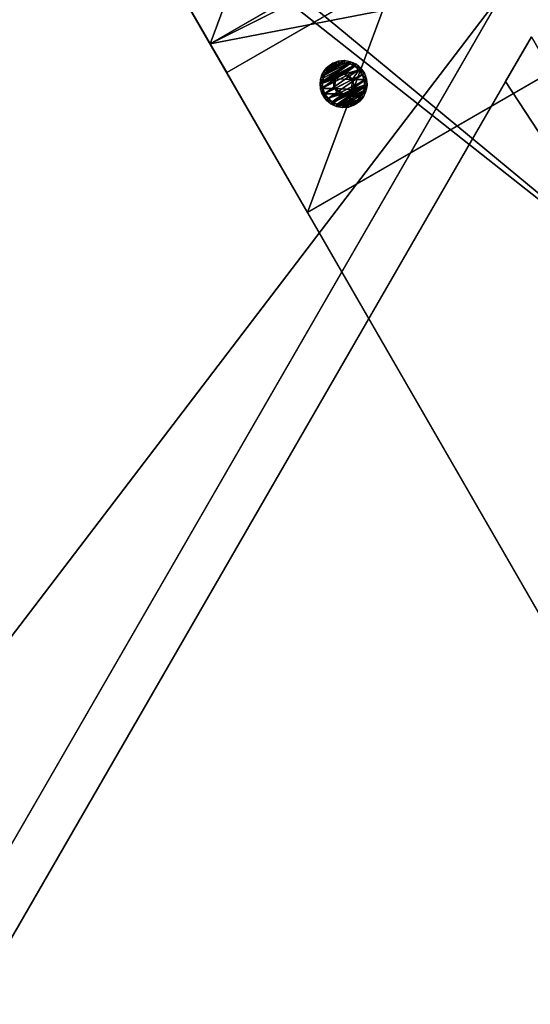
# Model space of a CAD drawing. Extents: x 1274 to 7368, y 1 to 4033.
# Drawn here: x 5164 to 5272, y 2341 to 2551 of the extents above; entities that cross this region are included whole.
import ezdxf

# ---------------------------------------------------------------- set-up
doc = ezdxf.new("R2010")
doc.units = 0
doc.header["$LTSCALE"] = 25.4
doc.layers.get('0').update_dxf_attribs({"color": 13, "linetype": 'CONTINUOUS'})

# ---------------------------------------------------------------- blocks, each defined once
blk = doc.blocks.new('GROUP_16')
at = {"color": 0}
for p, q in [((92.38, 160, 40), (103.38, 160, 40)), ((92.38, 160), (1157.62, 160)), ((92.38, 160), (1157.62, 160)), ((92.38, 160, 40), (103.38, 160, 40)), ((103.38, 160, 40), (1157.62, 160, 40)), ((103.38, 160, 40), (1157.62, 160, 40)), ((1163.4, 150, 40), (86.6, 150, 40)), ((1163.4, 150), (86.6, 150)), ((1163.4, 150), (86.6, 150)), ((1163.4, 150, 40), (86.6, 150, 40))]:
    blk.add_line(p, q, dxfattribs=at)
mesh = blk.add_polyface(dxfattribs=at)
corners = [(178.98, 310), (1157.62, 160), (92.38, 160), (1071.02, 310)]
mesh.append_faces([[corners[k] for k in face] for face in [(0, 1, 2), (1, 0, 3)]], dxfattribs={"vtx0": -1, "color": 0})
mesh = blk.add_polyface(dxfattribs=at)
corners = [(103.38, 160, 40), (178.98, 310, 40), (92.38, 160, 40), (1157.62, 160, 40), (1071.02, 310, 40)]
mesh.append_faces([[corners[k] for k in face] for face in [(0, 1, 2), (1, 3, 4)]], dxfattribs={"vtx0": -1, "color": 0})
mesh.append_faces([[corners[k] for k in face] for face in [(1, 0, 3)]], dxfattribs={"vtx0": -1, "vtx2": -1, "color": 0})
mesh = blk.add_polyface(dxfattribs=at)
corners = [(178.98, 310), (1071.02, 310, 40), (1071.02, 310), (178.98, 310, 40)]
mesh.append_faces([[corners[k] for k in face] for face in [(0, 1, 2), (1, 0, 3)]], dxfattribs={"vtx0": -1, "color": 0})
mesh = blk.add_polyface(dxfattribs=at)
corners = [(1157.62, 160, 40), (92.38, 160), (1157.62, 160), (92.38, 160, 40), (103.38, 160, 40)]
mesh.append_faces([[corners[k] for k in face] for face in [(0, 1, 2), (3, 0, 4)]], dxfattribs={"vtx0": -1, "color": 0})
mesh.append_faces([[corners[k] for k in face] for face in [(1, 0, 3)]], dxfattribs={"vtx0": -1, "vtx1": -1, "color": 0})
mesh = blk.add_polyface(dxfattribs=at)
corners = [(1250, 0, 40), (86.6, 150, 40), (0, 0, 40), (1163.4, 150, 40)]
mesh.append_faces([[corners[k] for k in face] for face in [(0, 1, 2), (1, 0, 3)]], dxfattribs={"vtx0": -1, "color": 0})
mesh = blk.add_polyface(dxfattribs=at)
corners = [(86.6, 150), (1250, 0), (0, 0), (1163.4, 150)]
mesh.append_faces([[corners[k] for k in face] for face in [(0, 1, 2), (1, 0, 3)]], dxfattribs={"vtx0": -1, "color": 0})
mesh = blk.add_polyface(dxfattribs=at)
corners = [(86.6, 150), (1163.4, 150, 40), (1163.4, 150), (86.6, 150, 40)]
mesh.append_faces([[corners[k] for k in face] for face in [(0, 1, 2), (1, 0, 3)]], dxfattribs={"vtx0": -1, "color": 0})
mesh = blk.add_polyface(dxfattribs=at)
corners = [(1250, 0, 40), (0, 0), (1250, 0), (0, 0, 40)]
mesh.append_faces([[corners[k] for k in face] for face in [(0, 1, 2), (1, 0, 3)]], dxfattribs={"vtx0": -1, "color": 0})
blk = doc.blocks.new('GROUP_23')
at = {"color": 0}
for p, q in [((120, 330.33, 40), (120, 7.51, 40)), ((120, 330.33, 40), (120, 7.51, 40)), ((120, 319.61, 0), (120, 18.23, 0)), ((120, 319.61, 0), (120, 18.23, 0))]:
    blk.add_line(p, q, dxfattribs=at)
mesh = blk.add_polyface(dxfattribs=at)
corners = [(120, 7.51, 40), (0, 330.33, 40), (0, 7.51, 40), (120, 330.33, 40)]
mesh.append_faces([[corners[k] for k in face] for face in [(0, 1, 2), (1, 0, 3)]], dxfattribs={"vtx0": -1, "color": 0})
mesh = blk.add_polyface(dxfattribs=at)
corners = [(120, 18.23, 0), (120, 330.33, 40), (120, 7.51, 40), (120, 319.61, 0)]
mesh.append_faces([[corners[k] for k in face] for face in [(0, 1, 2), (1, 0, 3)]], dxfattribs={"vtx0": -1, "color": 0})
mesh = blk.add_polyface(dxfattribs=at)
corners = [(0, 319.61), (120, 18.23, 0), (0, 18.23), (120, 319.61, 0)]
mesh.append_faces([[corners[k] for k in face] for face in [(0, 1, 2), (1, 0, 3)]], dxfattribs={"vtx0": -1, "color": 0})
blk = doc.blocks.new('GROUP_3')
at = {"color": 0}
for p, q in [((120, 844.83, 40), (120, 59.95, 40)), ((120, 844.83, 40), (120, 59.95, 40)), ((120, 834.11), (120, 67)), ((120, 834.11), (120, 67)), ((120, 67), (0, 67)), ((120, 67), (0, 67)), ((120, 59.95, 40), (120, 67)), ((120, 59.95, 40), (120, 67)), ((120, 59.95, 40), (0, 59.95, 40)), ((120, 59.95, 40), (0, 59.95, 40))]:
    blk.add_line(p, q, dxfattribs=at)
mesh = blk.add_polyface(dxfattribs=at)
corners = [(0, 59.95, 40), (120, 844.83, 40), (0, 844.83, 40), (120, 59.95, 40)]
mesh.append_faces([[corners[k] for k in face] for face in [(0, 1, 2), (1, 0, 3)]], dxfattribs={"vtx0": -1, "color": 0})
mesh = blk.add_polyface(dxfattribs=at)
corners = [(120, 67), (120, 844.83, 40), (120, 59.95, 40), (120, 834.11)]
mesh.append_faces([[corners[k] for k in face] for face in [(0, 1, 2), (1, 0, 3)]], dxfattribs={"vtx0": -1, "color": 0})
mesh = blk.add_polyface(dxfattribs=at)
corners = [(120, 834.11), (0, 67), (0, 834.11), (120, 67)]
mesh.append_faces([[corners[k] for k in face] for face in [(0, 1, 2), (1, 0, 3)]], dxfattribs={"vtx0": -1, "color": 0})
mesh = blk.add_polyface(dxfattribs=at)
corners = [(120, 59.95, 40), (0, 67), (120, 67), (0, 59.95, 40)]
mesh.append_faces([[corners[k] for k in face] for face in [(0, 1, 2), (1, 0, 3)]], dxfattribs={"vtx0": -1, "color": 0})
blk = doc.blocks.new('GROUP_20')
at = {"color": 0}
for p, q in [((0, 17.21, 40), (0, 400.26, 40)), ((0, 400.26, 40), (0, 389.54)), ((0, 400.26, 40), (120, 400.26, 40)), ((0, 17.21, 40), (0, 400.26, 40)), ((0, 400.26, 40), (0, 389.54)), ((0, 400.26, 40), (120, 400.26, 40)), ((120, 400.26, 40), (120, 389.54, 0)), ((120, 400.26, 40), (120, 17.21, 40)), ((120, 400.26, 40), (120, 17.21, 40)), ((120, 400.26, 40), (120, 389.54, 0)), ((0, 6.49), (0, 389.54)), ((0, 6.49), (0, 389.54)), ((0, 389.54), (120, 389.54, 0)), ((0, 389.54), (120, 389.54, 0)), ((120, 6.49), (120, 389.54, 0)), ((120, 6.49), (120, 389.54, 0)), ((0, 6.49), (0, 17.21, 40)), ((0, 6.49), (0, 17.21, 40)), ((0, 17.21, 40), (120, 17.21, 40)), ((0, 17.21, 40), (120, 17.21, 40)), ((120, 6.49), (120, 17.21, 40)), ((120, 6.49), (120, 17.21, 40)), ((0, 6.49), (120, 6.49)), ((0, 6.49), (120, 6.49))]:
    blk.add_line(p, q, dxfattribs=at)
mesh = blk.add_polyface(dxfattribs=at)
corners = [(0, 17.21, 40), (0, 389.54), (0, 6.49), (0, 400.26, 40)]
mesh.append_faces([[corners[k] for k in face] for face in [(0, 1, 2), (1, 0, 3)]], dxfattribs={"vtx0": -1, "color": 0})
mesh = blk.add_polyface(dxfattribs=at)
corners = [(120, 17.21, 40), (0, 400.26, 40), (0, 17.21, 40), (120, 400.26, 40)]
mesh.append_faces([[corners[k] for k in face] for face in [(0, 1, 2), (1, 0, 3)]], dxfattribs={"vtx0": -1, "color": 0})
mesh = blk.add_polyface(dxfattribs=at)
corners = [(0, 400.26, 40), (120, 389.54, 0), (0, 389.54), (120, 400.26, 40)]
mesh.append_faces([[corners[k] for k in face] for face in [(0, 1, 2), (1, 0, 3)]], dxfattribs={"vtx0": -1, "color": 0})
mesh = blk.add_polyface(dxfattribs=at)
corners = [(120, 389.54, 0), (120, 17.21, 40), (120, 6.49), (120, 400.26, 40)]
mesh.append_faces([[corners[k] for k in face] for face in [(0, 1, 2), (1, 0, 3)]], dxfattribs={"vtx0": -1, "color": 0})
mesh = blk.add_polyface(dxfattribs=at)
corners = [(0, 389.54), (120, 6.49), (0, 6.49), (120, 389.54, 0)]
mesh.append_faces([[corners[k] for k in face] for face in [(0, 1, 2), (1, 0, 3)]], dxfattribs={"vtx0": -1, "color": 0})
mesh = blk.add_polyface(dxfattribs=at)
corners = [(120, 17.21, 40), (0, 6.49), (120, 6.49), (0, 17.21, 40)]
mesh.append_faces([[corners[k] for k in face] for face in [(0, 1, 2), (1, 0, 3)]], dxfattribs={"vtx0": -1, "color": 0})
blk = doc.blocks.new('GROEP_27')
at = {"color": 254}
for p, q in [((0.5, 1.4, 5), (0, 0.9, 5)), ((0.5, 1.4, 5), (0, 0.9, 5)), ((0.17, 0.9, 6.29), (0, 0.9, 5)), ((0, 0.9, 5), (0.17, 0.9, 3.71)), ((0, 0, 5), (0, 0.9, 5)), ((0, 0.9, 5), (0.17, 0.9, 3.71)), ((0.17, 0.9, 6.29), (0, 0.9, 5)), ((0, 0, 5), (0, 0.9, 5)), ((0.17, 0.9, 6.29), (0.66, 1.4, 6.16)), ((0.17, 0.9, 3.71), (0.66, 1.4, 3.84)), ((0.17, 0.9, 6.29), (0.66, 1.4, 6.16)), ((0.17, 0.9, 3.71), (0.66, 1.4, 3.84)), ((0.67, 0.9, 7.5), (0.17, 0.9, 6.29)), ((0.17, 0, 3.71), (0.17, 0.9, 3.71)), ((0.17, 0.9, 3.71), (0.67, 0.9, 2.5)), ((0.17, 0, 3.71), (0.17, 0.9, 3.71)), ((0.17, 0, 6.29), (0.17, 0.9, 6.29)), ((0.67, 0.9, 7.5), (0.17, 0.9, 6.29)), ((0.17, 0, 6.29), (0.17, 0.9, 6.29)), ((0.17, 0.9, 3.71), (0.67, 0.9, 2.5)), ((0.66, 1.4, 6.16), (0.5, 1.4, 5)), ((0.5, 1.4, 5), (0.66, 1.4, 3.84)), ((0.5, 1.4, 5), (0.66, 1.4, 3.84)), ((0.66, 1.4, 6.16), (0.5, 1.4, 5)), ((1.11, 1.4, 7.25), (0.66, 1.4, 6.16)), ((0.66, 1.4, 3.84), (1.11, 1.4, 2.75)), ((1.11, 1.4, 7.25), (0.66, 1.4, 6.16)), ((0.66, 1.4, 3.84), (1.11, 1.4, 2.75)), ((1.11, 1.4, 2.75), (0.67, 0.9, 2.5)), ((1.11, 1.4, 7.25), (0.67, 0.9, 7.5)), ((1.11, 1.4, 7.25), (0.67, 0.9, 7.5)), ((1.11, 1.4, 2.75), (0.67, 0.9, 2.5)), ((0.67, 0.9, 2.5), (1.46, 0.9, 1.46)), ((0.67, 0, 2.5), (0.67, 0.9, 2.5)), ((0.67, 0.9, 2.5), (1.46, 0.9, 1.46)), ((0.67, 0, 2.5), (0.67, 0.9, 2.5)), ((0.67, 0, 7.5), (0.67, 0.9, 7.5)), ((1.46, 0.9, 8.54), (0.67, 0.9, 7.5)), ((0.67, 0, 7.5), (0.67, 0.9, 7.5)), ((1.46, 0.9, 8.54), (0.67, 0.9, 7.5)), ((1.11, 1.4, 2.75), (1.82, 1.4, 1.82)), ((1.11, 1.4, 2.75), (1.82, 1.4, 1.82)), ((1.82, 1.4, 8.18), (1.11, 1.4, 7.25)), ((1.82, 1.4, 8.18), (1.11, 1.4, 7.25)), ((1.46, 0.9, 1.46), (1.82, 1.4, 1.82)), ((1.46, 0.9, 8.54), (1.82, 1.4, 8.18)), ((1.46, 0.9, 1.46), (1.82, 1.4, 1.82)), ((1.46, 0.9, 8.54), (1.82, 1.4, 8.18)), ((1.46, 0.9, 1.46), (2.5, 0.9, 0.67)), ((2.5, 0.9, 9.33), (1.46, 0.9, 8.54)), ((1.46, 0, 1.46), (1.46, 0.9, 1.46)), ((1.46, 0.9, 1.46), (2.5, 0.9, 0.67)), ((1.46, 0, 1.46), (1.46, 0.9, 1.46)), ((1.46, 0, 8.54), (1.46, 0.9, 8.54)), ((2.5, 0.9, 9.33), (1.46, 0.9, 8.54)), ((1.46, 0, 8.54), (1.46, 0.9, 8.54)), ((1.82, 1.4, 1.82), (2.75, 1.4, 1.11)), ((2.75, 1.4, 8.89), (1.82, 1.4, 8.18)), ((1.82, 1.4, 1.82), (2.75, 1.4, 1.11)), ((2.75, 1.4, 8.89), (1.82, 1.4, 8.18)), ((2.5, 0.9, 0.67), (2.75, 1.4, 1.11)), ((2.75, 1.4, 8.89), (2.5, 0.9, 9.33)), ((2.75, 1.4, 8.89), (2.5, 0.9, 9.33)), ((2.5, 0.9, 0.67), (2.75, 1.4, 1.11)), ((2.5, 0, 0.67), (2.5, 0.9, 0.67)), ((2.5, 0.9, 0.67), (3.71, 0.9, 0.17)), ((2.5, 0, 0.67), (2.5, 0.9, 0.67)), ((3.71, 0.9, 9.83), (2.5, 0.9, 9.33)), ((2.5, 0, 9.33), (2.5, 0.9, 9.33)), ((3.71, 0.9, 9.83), (2.5, 0.9, 9.33)), ((2.5, 0, 9.33), (2.5, 0.9, 9.33)), ((2.5, 0.9, 0.67), (3.71, 0.9, 0.17)), ((3.84, 1.4, 9.34), (2.75, 1.4, 8.89)), ((3.84, 1.4, 9.34), (2.75, 1.4, 8.89)), ((2.75, 1.4, 1.11), (3.84, 1.4, 0.66)), ((2.75, 1.4, 1.11), (3.84, 1.4, 0.66)), ((2.9, 1.4, 5), (2.9, 0.1, 5)), ((2.9, 1.4, 5), (2.9, 0.1, 5)), ((3.84, 1.4, 0.66), (3.71, 0.9, 0.17)), ((3.71, 0.9, 9.83), (3.84, 1.4, 9.34)), ((3.71, 0.9, 9.83), (3.84, 1.4, 9.34)), ((3.84, 1.4, 0.66), (3.71, 0.9, 0.17)), ((3.71, 0.9, 0.17), (5, 0.9)), ((5, 0.9, 10), (3.71, 0.9, 9.83)), ((3.71, 0, 0.17), (3.71, 0.9, 0.17)), ((3.71, 0.9, 0.17), (5, 0.9)), ((3.71, 0, 0.17), (3.71, 0.9, 0.17)), ((3.71, 0, 9.83), (3.71, 0.9, 9.83)), ((5, 0.9, 10), (3.71, 0.9, 9.83)), ((3.71, 0, 9.83), (3.71, 0.9, 9.83)), ((3.84, 1.4, 0.66), (5, 1.4, 0.5)), ((5, 1.4, 9.5), (3.84, 1.4, 9.34)), ((5, 1.4, 9.5), (3.84, 1.4, 9.34)), ((3.84, 1.4, 0.66), (5, 1.4, 0.5)), ((3.95, 1.4, 6.82), (3.95, 0.1, 6.82)), ((3.95, 1.4, 3.18), (3.95, 0.1, 3.18)), ((3.95, 1.4, 3.18), (3.95, 0.1, 3.18)), ((3.95, 1.4, 6.82), (3.95, 0.1, 6.82)), ((5, 0.9), (5, 1.4, 0.5)), ((5, 1.4, 9.5), (5, 0.9, 10)), ((6.16, 1.4, 9.34), (5, 1.4, 9.5)), ((5, 1.4, 9.5), (5, 0.9, 10)), ((6.16, 1.4, 9.34), (5, 1.4, 9.5)), ((5, 1.4, 0.5), (6.16, 1.4, 0.66)), ((5, 1.4, 0.5), (6.16, 1.4, 0.66)), ((5, 0.9), (5, 1.4, 0.5)), ((6.29, 0.9, 9.83), (5, 0.9, 10)), ((5, 0), (5, 0.9)), ((5, 0.9), (6.29, 0.9, 0.17)), ((5, 0), (5, 0.9)), ((5, 0, 10), (5, 0.9, 10)), ((6.29, 0.9, 9.83), (5, 0.9, 10)), ((5, 0, 10), (5, 0.9, 10)), ((5, 0.9), (6.29, 0.9, 0.17)), ((6.05, 1.4, 6.82), (6.05, 0.1, 6.82)), ((6.05, 1.4, 3.18), (6.05, 0.1, 3.18)), ((6.05, 1.4, 3.18), (6.05, 0.1, 3.18)), ((6.05, 1.4, 6.82), (6.05, 0.1, 6.82)), ((7.25, 1.4, 8.89), (6.16, 1.4, 9.34)), ((6.29, 0.9, 9.83), (6.16, 1.4, 9.34)), ((6.16, 1.4, 0.66), (7.25, 1.4, 1.11)), ((6.16, 1.4, 0.66), (6.29, 0.9, 0.17)), ((6.29, 0.9, 9.83), (6.16, 1.4, 9.34)), ((7.25, 1.4, 8.89), (6.16, 1.4, 9.34)), ((6.16, 1.4, 0.66), (7.25, 1.4, 1.11)), ((6.16, 1.4, 0.66), (6.29, 0.9, 0.17)), ((7.5, 0.9, 9.33), (6.29, 0.9, 9.83)), ((6.29, 0.9, 0.17), (7.5, 0.9, 0.67)), ((6.29, 0, 0.17), (6.29, 0.9, 0.17)), ((6.29, 0.9, 0.17), (7.5, 0.9, 0.67)), ((6.29, 0, 0.17), (6.29, 0.9, 0.17)), ((6.29, 0, 9.83), (6.29, 0.9, 9.83)), ((7.5, 0.9, 9.33), (6.29, 0.9, 9.83)), ((6.29, 0, 9.83), (6.29, 0.9, 9.83)), ((7.1, 1.4, 5), (7.1, 0.1, 5)), ((7.1, 1.4, 5), (7.1, 0.1, 5)), ((7.25, 1.4, 8.89), (7.5, 0.9, 9.33)), ((7.5, 0.9, 0.67), (7.25, 1.4, 1.11)), ((8.18, 1.4, 8.18), (7.25, 1.4, 8.89)), ((7.25, 1.4, 8.89), (7.5, 0.9, 9.33)), ((7.25, 1.4, 1.11), (8.18, 1.4, 1.82)), ((7.5, 0.9, 0.67), (7.25, 1.4, 1.11)), ((8.18, 1.4, 8.18), (7.25, 1.4, 8.89)), ((7.25, 1.4, 1.11), (8.18, 1.4, 1.82)), ((8.54, 0.9, 8.54), (7.5, 0.9, 9.33)), ((7.5, 0, 0.67), (7.5, 0.9, 0.67)), ((8.54, 0.9, 1.46), (7.5, 0.9, 0.67)), ((7.5, 0, 0.67), (7.5, 0.9, 0.67)), ((8.54, 0.9, 1.46), (7.5, 0.9, 0.67)), ((7.5, 0, 9.33), (7.5, 0.9, 9.33)), ((8.54, 0.9, 8.54), (7.5, 0.9, 9.33)), ((7.5, 0, 9.33), (7.5, 0.9, 9.33)), ((8.89, 1.4, 7.25), (8.18, 1.4, 8.18)), ((8.54, 0.9, 8.54), (8.18, 1.4, 8.18)), ((8.18, 1.4, 1.82), (8.89, 1.4, 2.75)), ((8.18, 1.4, 1.82), (8.54, 0.9, 1.46)), ((8.54, 0.9, 8.54), (8.18, 1.4, 8.18)), ((8.18, 1.4, 1.82), (8.54, 0.9, 1.46)), ((8.89, 1.4, 7.25), (8.18, 1.4, 8.18)), ((8.18, 1.4, 1.82), (8.89, 1.4, 2.75)), ((9.33, 0.9, 7.5), (8.54, 0.9, 8.54)), ((8.54, 0.9, 1.46), (9.33, 0.9, 2.5)), ((8.54, 0, 1.46), (8.54, 0.9, 1.46)), ((8.54, 0.9, 1.46), (9.33, 0.9, 2.5)), ((8.54, 0, 1.46), (8.54, 0.9, 1.46)), ((8.54, 0, 8.54), (8.54, 0.9, 8.54)), ((9.33, 0.9, 7.5), (8.54, 0.9, 8.54)), ((8.54, 0, 8.54), (8.54, 0.9, 8.54)), ((9.34, 1.4, 6.16), (8.89, 1.4, 7.25)), ((9.33, 0.9, 7.5), (8.89, 1.4, 7.25)), ((9.33, 0.9, 7.5), (8.89, 1.4, 7.25)), ((9.33, 0.9, 2.5), (8.89, 1.4, 2.75)), ((9.34, 1.4, 6.16), (8.89, 1.4, 7.25)), ((8.89, 1.4, 2.75), (9.34, 1.4, 3.84)), ((8.89, 1.4, 2.75), (9.34, 1.4, 3.84)), ((9.33, 0.9, 2.5), (8.89, 1.4, 2.75)), ((9.83, 0.9, 6.29), (9.33, 0.9, 7.5)), ((9.33, 0, 2.5), (9.33, 0.9, 2.5)), ((9.33, 0.9, 2.5), (9.83, 0.9, 3.71)), ((9.33, 0, 2.5), (9.33, 0.9, 2.5)), ((9.83, 0.9, 6.29), (9.33, 0.9, 7.5)), ((9.33, 0, 7.5), (9.33, 0.9, 7.5)), ((9.33, 0, 7.5), (9.33, 0.9, 7.5)), ((9.33, 0.9, 2.5), (9.83, 0.9, 3.71)), ((9.5, 1.4, 5), (9.34, 1.4, 6.16)), ((9.34, 1.4, 6.16), (9.83, 0.9, 6.29)), ((9.34, 1.4, 3.84), (9.5, 1.4, 5)), ((9.34, 1.4, 3.84), (9.83, 0.9, 3.71)), ((9.34, 1.4, 6.16), (9.83, 0.9, 6.29)), ((9.5, 1.4, 5), (9.34, 1.4, 6.16)), ((9.34, 1.4, 3.84), (9.5, 1.4, 5)), ((9.34, 1.4, 3.84), (9.83, 0.9, 3.71)), ((10, 0.9, 5), (9.5, 1.4, 5)), ((10, 0.9, 5), (9.5, 1.4, 5)), ((10, 0.9, 5), (9.83, 0.9, 6.29)), ((9.83, 0.9, 3.71), (10, 0.9, 5)), ((9.83, 0, 3.71), (9.83, 0.9, 3.71)), ((10, 0.9, 5), (9.83, 0.9, 6.29)), ((9.83, 0, 6.29), (9.83, 0.9, 6.29)), ((9.83, 0, 3.71), (9.83, 0.9, 3.71)), ((9.83, 0.9, 3.71), (10, 0.9, 5)), ((9.83, 0, 6.29), (9.83, 0.9, 6.29)), ((10, 0, 5), (10, 0.9, 5)), ((10, 0, 5), (10, 0.9, 5))]:
    blk.add_line(p, q, dxfattribs=at)
at = {"color": 254, "extrusion": (0, -1, 0)}
for centre, radius in [((5, 5), 5), ((5, 5), 5), ((5, 5), 5), ((5, 5), 5), ((5, 5), 5), ((5, 5), 5), ((5, 5), 5), ((5, 5), 5), ((5, 5), 5), ((5, 5), 5), ((5, 5), 5), ((5, 5), 5), ((5, 5), 5), ((5, 5), 5), ((5, 5), 5), ((5, 5), 5), ((5, 5), 5), ((5, 5), 5), ((5, 5), 5), ((5, 5), 5), ((5, 5), 5), ((5, 5), 5), ((5, 5), 5), ((5, 5), 5), ((5, 5), 5), ((5, 5, -1.4), 2.1), ((5, 5, -1.4), 2.1), ((5, 5, -1.4), 2.1), ((5, 5, -1.4), 2.1), ((5, 5, -1.4), 2.1), ((5, 5, -1.4), 2.1), ((5, 5, -1.4), 2.1), ((5, 5, -0.1), 2.1), ((5, 5, -0.1), 2.1), ((5, 5, -0.1), 2.1), ((5, 5, -0.1), 2.1), ((5, 5, -0.1), 2.1), ((5, 5, -0.1), 2.1), ((5, 5, -0.1), 2.1)]:
    blk.add_circle(centre, radius, dxfattribs=at)
at = {"color": 254}
mesh = blk.add_polyface(dxfattribs=at)
corners = [(0.17, 0.9, 6.29), (0.5, 1.4, 5), (0, 0.9, 5), (0.66, 1.4, 6.16)]
mesh.append_faces([[corners[k] for k in face] for face in [(0, 1, 2), (1, 0, 3)]], dxfattribs={"vtx0": -1, "color": 254})
mesh = blk.add_polyface(dxfattribs=at)
corners = [(0, 0.9, 5), (0.66, 1.4, 3.84), (0.17, 0.9, 3.71), (0.5, 1.4, 5)]
mesh.append_faces([[corners[k] for k in face] for face in [(0, 1, 2), (1, 0, 3)]], dxfattribs={"vtx0": -1, "color": 254})
mesh = blk.add_polyface(dxfattribs=at)
corners = [(0, 0.9, 5), (0.17, 0, 3.71), (0, 0, 5), (0.17, 0.9, 3.71)]
mesh.append_faces([[corners[k] for k in face] for face in [(0, 1, 2), (1, 0, 3)]], dxfattribs={"vtx0": -1, "color": 254})
mesh = blk.add_polyface(dxfattribs=at)
corners = [(0.17, 0.9, 6.29), (0, 0, 5), (0.17, 0, 6.29), (0, 0.9, 5)]
mesh.append_faces([[corners[k] for k in face] for face in [(0, 1, 2), (1, 0, 3)]], dxfattribs={"vtx0": -1, "color": 254})
mesh = blk.add_polyface(dxfattribs=at)
corners = [(6.29, 0, 0.17), (3.71, 0, 0.17), (5, 0), (7.5, 0, 0.67), (2.5, 0, 0.67), (8.54, 0, 1.46), (1.46, 0, 1.46), (9.33, 0, 2.5), (0.67, 0, 2.5), (9.83, 0, 3.71), (0.17, 0, 3.71), (10, 0, 5), (0, 0, 5), (9.83, 0, 6.29), (0.17, 0, 6.29), (9.33, 0, 7.5), (0.67, 0, 7.5), (8.54, 0, 8.54), (1.46, 0, 8.54), (7.5, 0, 9.33), (2.5, 0, 9.33), (6.29, 0, 9.83), (3.71, 0, 9.83), (5, 0, 10)]
mesh.append_faces([[corners[k] for k in face] for face in [(0, 1, 2), (22, 21, 23)]], dxfattribs={"vtx0": -1, "color": 254})
mesh.append_faces([[corners[k] for k in face] for face in [(1, 3, 4), (4, 5, 6), (6, 7, 8), (8, 9, 10), (10, 11, 12), (12, 13, 14), (14, 15, 16), (16, 17, 18), (18, 19, 20), (20, 21, 22)]], dxfattribs={"vtx0": -1, "vtx1": -1, "color": 254})
mesh.append_faces([[corners[k] for k in face] for face in [(1, 0, 3), (4, 3, 5), (6, 5, 7), (8, 7, 9), (10, 9, 11), (12, 11, 13), (14, 13, 15), (16, 15, 17), (18, 17, 19), (20, 19, 21)]], dxfattribs={"vtx0": -1, "vtx2": -1, "color": 254})
mesh = blk.add_polyface(dxfattribs=at)
corners = [(0.17, 0.9, 6.29), (1.11, 1.4, 7.25), (0.66, 1.4, 6.16), (0.67, 0.9, 7.5)]
mesh.append_faces([[corners[k] for k in face] for face in [(0, 1, 2), (1, 0, 3)]], dxfattribs={"vtx0": -1, "color": 254})
mesh = blk.add_polyface(dxfattribs=at)
corners = [(0.17, 0.9, 3.71), (1.11, 1.4, 2.75), (0.67, 0.9, 2.5), (0.66, 1.4, 3.84)]
mesh.append_faces([[corners[k] for k in face] for face in [(0, 1, 2), (1, 0, 3)]], dxfattribs={"vtx0": -1, "color": 254})
mesh = blk.add_polyface(dxfattribs=at)
corners = [(0.17, 0.9, 3.71), (0.67, 0, 2.5), (0.17, 0, 3.71), (0.67, 0.9, 2.5)]
mesh.append_faces([[corners[k] for k in face] for face in [(0, 1, 2), (1, 0, 3)]], dxfattribs={"vtx0": -1, "color": 254})
mesh = blk.add_polyface(dxfattribs=at)
corners = [(0.67, 0.9, 7.5), (0.17, 0, 6.29), (0.67, 0, 7.5), (0.17, 0.9, 6.29)]
mesh.append_faces([[corners[k] for k in face] for face in [(0, 1, 2), (1, 0, 3)]], dxfattribs={"vtx0": -1, "color": 254})
mesh = blk.add_polyface(dxfattribs=at)
corners = [(3.84, 1.4, 0.66), (6.16, 1.4, 0.66), (5, 1.4, 0.5), (7.25, 1.4, 1.11), (2.75, 1.4, 1.11), (1.82, 1.4, 1.82), (8.18, 1.4, 1.82), (8.89, 1.4, 2.75), (1.11, 1.4, 2.75), (3.95, 1.4, 3.18), (0.66, 1.4, 3.84), (2.9, 1.4, 5), (0.5, 1.4, 5), (0.66, 1.4, 6.16), (3.95, 1.4, 6.82), (1.11, 1.4, 7.25), (6.05, 1.4, 6.82), (8.89, 1.4, 7.25), (8.18, 1.4, 8.18), (1.82, 1.4, 8.18), (7.25, 1.4, 8.89), (2.75, 1.4, 8.89), (3.84, 1.4, 9.34), (6.16, 1.4, 9.34), (5, 1.4, 9.5), (6.05, 1.4, 3.18), (9.34, 1.4, 3.84), (7.1, 1.4, 5), (9.5, 1.4, 5), (9.34, 1.4, 6.16)]
mesh.append_faces([[corners[k] for k in face] for face in [(0, 1, 2), (23, 22, 24)]], dxfattribs={"vtx0": -1, "color": 254})
mesh.append_faces([[corners[k] for k in face] for face in [(1, 0, 3), (3, 5, 6), (6, 5, 7), (9, 10, 11), (11, 13, 14), (14, 15, 16), (17, 15, 18), (18, 19, 20), (20, 22, 23), (7, 25, 26), (25, 7, 9), (26, 27, 28), (28, 16, 29), (29, 16, 17)]], dxfattribs={"vtx0": -1, "vtx1": -1, "color": 254})
mesh.append_faces([[corners[k] for k in face] for face in [(7, 8, 9), (16, 15, 17)]], dxfattribs={"vtx0": -1, "vtx1": -1, "vtx2": -1, "color": 254})
mesh.append_faces([[corners[k] for k in face] for face in [(3, 0, 4), (3, 4, 5), (7, 5, 8), (9, 8, 10), (11, 10, 12), (11, 12, 13), (14, 13, 15), (18, 15, 19), (20, 19, 21), (20, 21, 22), (26, 25, 27), (28, 27, 16)]], dxfattribs={"vtx0": -1, "vtx2": -1, "color": 254})
mesh = blk.add_polyface(dxfattribs=at)
corners = [(0.67, 0.9, 2.5), (1.82, 1.4, 1.82), (1.46, 0.9, 1.46), (1.11, 1.4, 2.75)]
mesh.append_faces([[corners[k] for k in face] for face in [(0, 1, 2), (1, 0, 3)]], dxfattribs={"vtx0": -1, "color": 254})
mesh = blk.add_polyface(dxfattribs=at)
corners = [(0.67, 0.9, 7.5), (1.82, 1.4, 8.18), (1.11, 1.4, 7.25), (1.46, 0.9, 8.54)]
mesh.append_faces([[corners[k] for k in face] for face in [(0, 1, 2), (1, 0, 3)]], dxfattribs={"vtx0": -1, "color": 254})
mesh = blk.add_polyface(dxfattribs=at)
corners = [(0.67, 0.9, 2.5), (1.46, 0, 1.46), (0.67, 0, 2.5), (1.46, 0.9, 1.46)]
mesh.append_faces([[corners[k] for k in face] for face in [(0, 1, 2), (1, 0, 3)]], dxfattribs={"vtx0": -1, "color": 254})
mesh = blk.add_polyface(dxfattribs=at)
corners = [(1.46, 0.9, 8.54), (0.67, 0, 7.5), (1.46, 0, 8.54), (0.67, 0.9, 7.5)]
mesh.append_faces([[corners[k] for k in face] for face in [(0, 1, 2), (1, 0, 3)]], dxfattribs={"vtx0": -1, "color": 254})
mesh = blk.add_polyface(dxfattribs=at)
corners = [(1.46, 0.9, 1.46), (2.75, 1.4, 1.11), (2.5, 0.9, 0.67), (1.82, 1.4, 1.82)]
mesh.append_faces([[corners[k] for k in face] for face in [(0, 1, 2), (1, 0, 3)]], dxfattribs={"vtx0": -1, "color": 254})
mesh = blk.add_polyface(dxfattribs=at)
corners = [(1.46, 0.9, 8.54), (2.75, 1.4, 8.89), (1.82, 1.4, 8.18), (2.5, 0.9, 9.33)]
mesh.append_faces([[corners[k] for k in face] for face in [(0, 1, 2), (1, 0, 3)]], dxfattribs={"vtx0": -1, "color": 254})
mesh = blk.add_polyface(dxfattribs=at)
corners = [(2.5, 0.9, 0.67), (1.46, 0, 1.46), (1.46, 0.9, 1.46), (2.5, 0, 0.67)]
mesh.append_faces([[corners[k] for k in face] for face in [(0, 1, 2), (1, 0, 3)]], dxfattribs={"vtx0": -1, "color": 254})
mesh = blk.add_polyface(dxfattribs=at)
corners = [(1.46, 0, 8.54), (2.5, 0.9, 9.33), (1.46, 0.9, 8.54), (2.5, 0, 9.33)]
mesh.append_faces([[corners[k] for k in face] for face in [(0, 1, 2), (1, 0, 3)]], dxfattribs={"vtx0": -1, "color": 254})
mesh = blk.add_polyface(dxfattribs=at)
corners = [(2.5, 0.9, 9.33), (3.84, 1.4, 9.34), (2.75, 1.4, 8.89), (3.71, 0.9, 9.83)]
mesh.append_faces([[corners[k] for k in face] for face in [(0, 1, 2), (1, 0, 3)]], dxfattribs={"vtx0": -1, "color": 254})
mesh = blk.add_polyface(dxfattribs=at)
corners = [(2.5, 0.9, 0.67), (3.84, 1.4, 0.66), (3.71, 0.9, 0.17), (2.75, 1.4, 1.11)]
mesh.append_faces([[corners[k] for k in face] for face in [(0, 1, 2), (1, 0, 3)]], dxfattribs={"vtx0": -1, "color": 254})
mesh = blk.add_polyface(dxfattribs=at)
corners = [(2.5, 0.9, 0.67), (3.71, 0, 0.17), (2.5, 0, 0.67), (3.71, 0.9, 0.17)]
mesh.append_faces([[corners[k] for k in face] for face in [(0, 1, 2), (1, 0, 3)]], dxfattribs={"vtx0": -1, "color": 254})
mesh = blk.add_polyface(dxfattribs=at)
corners = [(2.5, 0, 9.33), (3.71, 0.9, 9.83), (2.5, 0.9, 9.33), (3.71, 0, 9.83)]
mesh.append_faces([[corners[k] for k in face] for face in [(0, 1, 2), (1, 0, 3)]], dxfattribs={"vtx0": -1, "color": 254})
mesh = blk.add_polyface(dxfattribs=at)
corners = [(3.95, 1.4, 3.18), (2.9, 0.1, 5), (3.95, 0.1, 3.18), (2.9, 1.4, 5)]
mesh.append_faces([[corners[k] for k in face] for face in [(0, 1, 2), (1, 0, 3)]], dxfattribs={"vtx0": -1, "color": 254})
mesh = blk.add_polyface(dxfattribs=at)
corners = [(2.9, 1.4, 5), (3.95, 0.1, 6.82), (2.9, 0.1, 5), (3.95, 1.4, 6.82)]
mesh.append_faces([[corners[k] for k in face] for face in [(0, 1, 2), (1, 0, 3)]], dxfattribs={"vtx0": -1, "color": 254})
mesh = blk.add_polyface(dxfattribs=at)
corners = [(2.9, 0.1, 5), (6.05, 0.1, 3.18), (3.95, 0.1, 3.18), (7.1, 0.1, 5), (3.95, 0.1, 6.82), (6.05, 0.1, 6.82)]
mesh.append_faces([[corners[k] for k in face] for face in [(0, 1, 2), (3, 4, 5)]], dxfattribs={"vtx0": -1, "color": 254})
mesh.append_faces([[corners[k] for k in face] for face in [(1, 0, 3)]], dxfattribs={"vtx0": -1, "vtx1": -1, "color": 254})
mesh.append_faces([[corners[k] for k in face] for face in [(3, 0, 4)]], dxfattribs={"vtx0": -1, "vtx2": -1, "color": 254})
mesh = blk.add_polyface(dxfattribs=at)
corners = [(3.71, 0.9, 0.17), (5, 1.4, 0.5), (5, 0.9), (3.84, 1.4, 0.66)]
mesh.append_faces([[corners[k] for k in face] for face in [(0, 1, 2), (1, 0, 3)]], dxfattribs={"vtx0": -1, "color": 254})
mesh = blk.add_polyface(dxfattribs=at)
corners = [(3.71, 0.9, 9.83), (5, 1.4, 9.5), (3.84, 1.4, 9.34), (5, 0.9, 10)]
mesh.append_faces([[corners[k] for k in face] for face in [(0, 1, 2), (1, 0, 3)]], dxfattribs={"vtx0": -1, "color": 254})
mesh = blk.add_polyface(dxfattribs=at)
corners = [(5, 0.9), (3.71, 0, 0.17), (3.71, 0.9, 0.17), (5, 0)]
mesh.append_faces([[corners[k] for k in face] for face in [(0, 1, 2), (1, 0, 3)]], dxfattribs={"vtx0": -1, "color": 254})
mesh = blk.add_polyface(dxfattribs=at)
corners = [(5, 0, 10), (3.71, 0.9, 9.83), (3.71, 0, 9.83), (5, 0.9, 10)]
mesh.append_faces([[corners[k] for k in face] for face in [(0, 1, 2), (1, 0, 3)]], dxfattribs={"vtx0": -1, "color": 254})
mesh = blk.add_polyface(dxfattribs=at)
corners = [(6.05, 1.4, 6.82), (3.95, 0.1, 6.82), (3.95, 1.4, 6.82), (6.05, 0.1, 6.82)]
mesh.append_faces([[corners[k] for k in face] for face in [(0, 1, 2), (1, 0, 3)]], dxfattribs={"vtx0": -1, "color": 254})
mesh = blk.add_polyface(dxfattribs=at)
corners = [(6.05, 0.1, 3.18), (3.95, 1.4, 3.18), (3.95, 0.1, 3.18), (6.05, 1.4, 3.18)]
mesh.append_faces([[corners[k] for k in face] for face in [(0, 1, 2), (1, 0, 3)]], dxfattribs={"vtx0": -1, "color": 254})
mesh = blk.add_polyface(dxfattribs=at)
corners = [(5, 1.4, 9.5), (6.29, 0.9, 9.83), (6.16, 1.4, 9.34), (5, 0.9, 10)]
mesh.append_faces([[corners[k] for k in face] for face in [(0, 1, 2), (1, 0, 3)]], dxfattribs={"vtx0": -1, "color": 254})
mesh = blk.add_polyface(dxfattribs=at)
corners = [(5, 1.4, 0.5), (6.29, 0.9, 0.17), (5, 0.9), (6.16, 1.4, 0.66)]
mesh.append_faces([[corners[k] for k in face] for face in [(0, 1, 2), (1, 0, 3)]], dxfattribs={"vtx0": -1, "color": 254})
mesh = blk.add_polyface(dxfattribs=at)
corners = [(6.29, 0.9, 0.17), (5, 0), (5, 0.9), (6.29, 0, 0.17)]
mesh.append_faces([[corners[k] for k in face] for face in [(0, 1, 2), (1, 0, 3)]], dxfattribs={"vtx0": -1, "color": 254})
mesh = blk.add_polyface(dxfattribs=at)
corners = [(6.29, 0, 9.83), (5, 0.9, 10), (5, 0, 10), (6.29, 0.9, 9.83)]
mesh.append_faces([[corners[k] for k in face] for face in [(0, 1, 2), (1, 0, 3)]], dxfattribs={"vtx0": -1, "color": 254})
mesh = blk.add_polyface(dxfattribs=at)
corners = [(7.1, 1.4, 5), (6.05, 0.1, 3.18), (7.1, 0.1, 5), (6.05, 1.4, 3.18)]
mesh.append_faces([[corners[k] for k in face] for face in [(0, 1, 2), (1, 0, 3)]], dxfattribs={"vtx0": -1, "color": 254})
mesh = blk.add_polyface(dxfattribs=at)
corners = [(6.05, 1.4, 6.82), (7.1, 0.1, 5), (6.05, 0.1, 6.82), (7.1, 1.4, 5)]
mesh.append_faces([[corners[k] for k in face] for face in [(0, 1, 2), (1, 0, 3)]], dxfattribs={"vtx0": -1, "color": 254})
mesh = blk.add_polyface(dxfattribs=at)
corners = [(6.16, 1.4, 9.34), (7.5, 0.9, 9.33), (7.25, 1.4, 8.89), (6.29, 0.9, 9.83)]
mesh.append_faces([[corners[k] for k in face] for face in [(0, 1, 2), (1, 0, 3)]], dxfattribs={"vtx0": -1, "color": 254})
mesh = blk.add_polyface(dxfattribs=at)
corners = [(6.16, 1.4, 0.66), (7.5, 0.9, 0.67), (6.29, 0.9, 0.17), (7.25, 1.4, 1.11)]
mesh.append_faces([[corners[k] for k in face] for face in [(0, 1, 2), (1, 0, 3)]], dxfattribs={"vtx0": -1, "color": 254})
mesh = blk.add_polyface(dxfattribs=at)
corners = [(7.5, 0.9, 0.67), (6.29, 0, 0.17), (6.29, 0.9, 0.17), (7.5, 0, 0.67)]
mesh.append_faces([[corners[k] for k in face] for face in [(0, 1, 2), (1, 0, 3)]], dxfattribs={"vtx0": -1, "color": 254})
mesh = blk.add_polyface(dxfattribs=at)
corners = [(7.5, 0, 9.33), (6.29, 0.9, 9.83), (6.29, 0, 9.83), (7.5, 0.9, 9.33)]
mesh.append_faces([[corners[k] for k in face] for face in [(0, 1, 2), (1, 0, 3)]], dxfattribs={"vtx0": -1, "color": 254})
mesh = blk.add_polyface(dxfattribs=at)
corners = [(7.25, 1.4, 8.89), (8.54, 0.9, 8.54), (8.18, 1.4, 8.18), (7.5, 0.9, 9.33)]
mesh.append_faces([[corners[k] for k in face] for face in [(0, 1, 2), (1, 0, 3)]], dxfattribs={"vtx0": -1, "color": 254})
mesh = blk.add_polyface(dxfattribs=at)
corners = [(7.25, 1.4, 1.11), (8.54, 0.9, 1.46), (7.5, 0.9, 0.67), (8.18, 1.4, 1.82)]
mesh.append_faces([[corners[k] for k in face] for face in [(0, 1, 2), (1, 0, 3)]], dxfattribs={"vtx0": -1, "color": 254})
mesh = blk.add_polyface(dxfattribs=at)
corners = [(7.5, 0.9, 0.67), (8.54, 0, 1.46), (7.5, 0, 0.67), (8.54, 0.9, 1.46)]
mesh.append_faces([[corners[k] for k in face] for face in [(0, 1, 2), (1, 0, 3)]], dxfattribs={"vtx0": -1, "color": 254})
mesh = blk.add_polyface(dxfattribs=at)
corners = [(7.5, 0, 9.33), (8.54, 0.9, 8.54), (7.5, 0.9, 9.33), (8.54, 0, 8.54)]
mesh.append_faces([[corners[k] for k in face] for face in [(0, 1, 2), (1, 0, 3)]], dxfattribs={"vtx0": -1, "color": 254})
mesh = blk.add_polyface(dxfattribs=at)
corners = [(8.18, 1.4, 8.18), (9.33, 0.9, 7.5), (8.89, 1.4, 7.25), (8.54, 0.9, 8.54)]
mesh.append_faces([[corners[k] for k in face] for face in [(0, 1, 2), (1, 0, 3)]], dxfattribs={"vtx0": -1, "color": 254})
mesh = blk.add_polyface(dxfattribs=at)
corners = [(8.18, 1.4, 1.82), (9.33, 0.9, 2.5), (8.54, 0.9, 1.46), (8.89, 1.4, 2.75)]
mesh.append_faces([[corners[k] for k in face] for face in [(0, 1, 2), (1, 0, 3)]], dxfattribs={"vtx0": -1, "color": 254})
mesh = blk.add_polyface(dxfattribs=at)
corners = [(8.54, 0.9, 1.46), (9.33, 0, 2.5), (8.54, 0, 1.46), (9.33, 0.9, 2.5)]
mesh.append_faces([[corners[k] for k in face] for face in [(0, 1, 2), (1, 0, 3)]], dxfattribs={"vtx0": -1, "color": 254})
mesh = blk.add_polyface(dxfattribs=at)
corners = [(9.33, 0.9, 7.5), (8.54, 0, 8.54), (9.33, 0, 7.5), (8.54, 0.9, 8.54)]
mesh.append_faces([[corners[k] for k in face] for face in [(0, 1, 2), (1, 0, 3)]], dxfattribs={"vtx0": -1, "color": 254})
mesh = blk.add_polyface(dxfattribs=at)
corners = [(8.89, 1.4, 7.25), (9.83, 0.9, 6.29), (9.34, 1.4, 6.16), (9.33, 0.9, 7.5)]
mesh.append_faces([[corners[k] for k in face] for face in [(0, 1, 2), (1, 0, 3)]], dxfattribs={"vtx0": -1, "color": 254})
mesh = blk.add_polyface(dxfattribs=at)
corners = [(8.89, 1.4, 2.75), (9.83, 0.9, 3.71), (9.33, 0.9, 2.5), (9.34, 1.4, 3.84)]
mesh.append_faces([[corners[k] for k in face] for face in [(0, 1, 2), (1, 0, 3)]], dxfattribs={"vtx0": -1, "color": 254})
mesh = blk.add_polyface(dxfattribs=at)
corners = [(9.33, 0.9, 2.5), (9.83, 0, 3.71), (9.33, 0, 2.5), (9.83, 0.9, 3.71)]
mesh.append_faces([[corners[k] for k in face] for face in [(0, 1, 2), (1, 0, 3)]], dxfattribs={"vtx0": -1, "color": 254})
mesh = blk.add_polyface(dxfattribs=at)
corners = [(9.83, 0.9, 6.29), (9.33, 0, 7.5), (9.83, 0, 6.29), (9.33, 0.9, 7.5)]
mesh.append_faces([[corners[k] for k in face] for face in [(0, 1, 2), (1, 0, 3)]], dxfattribs={"vtx0": -1, "color": 254})
mesh = blk.add_polyface(dxfattribs=at)
corners = [(9.34, 1.4, 6.16), (10, 0.9, 5), (9.5, 1.4, 5), (9.83, 0.9, 6.29)]
mesh.append_faces([[corners[k] for k in face] for face in [(0, 1, 2), (1, 0, 3)]], dxfattribs={"vtx0": -1, "color": 254})
mesh = blk.add_polyface(dxfattribs=at)
corners = [(9.34, 1.4, 3.84), (10, 0.9, 5), (9.83, 0.9, 3.71), (9.5, 1.4, 5)]
mesh.append_faces([[corners[k] for k in face] for face in [(0, 1, 2), (1, 0, 3)]], dxfattribs={"vtx0": -1, "color": 254})
mesh = blk.add_polyface(dxfattribs=at)
corners = [(10, 0.9, 5), (9.83, 0, 6.29), (10, 0, 5), (9.83, 0.9, 6.29)]
mesh.append_faces([[corners[k] for k in face] for face in [(0, 1, 2), (1, 0, 3)]], dxfattribs={"vtx0": -1, "color": 254})
mesh = blk.add_polyface(dxfattribs=at)
corners = [(9.83, 0.9, 3.71), (10, 0, 5), (9.83, 0, 3.71), (10, 0.9, 5)]
mesh.append_faces([[corners[k] for k in face] for face in [(0, 1, 2), (1, 0, 3)]], dxfattribs={"vtx0": -1, "color": 254})
blk = doc.blocks.new('COMPONENT_1')
at = {"color": 0}
for name, p, rotation in [('GROUP_16', (344.38, 1.53, 30), 59.99999999999984), ('GROUP_3', (246.47, 51.11, -380), 29.9999991463032), ('GROUP_23', (249.12, 46.53, -10), 29.9999991463032)]:
    blk.add_blockref(name, p, dxfattribs=dict(at, rotation=rotation))
at = {"color": 0, "extrusion": (0.482963, -0.836516, -0.258819)}
blk.add_blockref('GROUP_20', (239.01, -340.7, 66.37), dxfattribs=at)
at = {"color": 0, "extrusion": (-0.4602, 0.887815, -7.06179e-09), "rotation": 180.0000003929051}
blk.add_blockref('GROEP_27', (-333.23, -380, 12.95), dxfattribs=at)
blk = doc.blocks.new('GROUP_4')
at = {"color": 0, "rotation": 180.0000000010362}
blk.add_blockref('COMPONENT_1', (969.38, 2168.12, 380), dxfattribs=at)
blk = doc.blocks.new('GROUP_1')
at = {"color": 0}
blk.add_blockref('GROUP_4', (1426.36, 119.32), dxfattribs=at)

msp = doc.modelspace()

# ---------------------------------------------------------------- block references
at = {"color": 0}
msp.add_blockref('GROUP_1', (3129.01, 421.53), dxfattribs=at)

doc.saveas('drawing.dxf')
